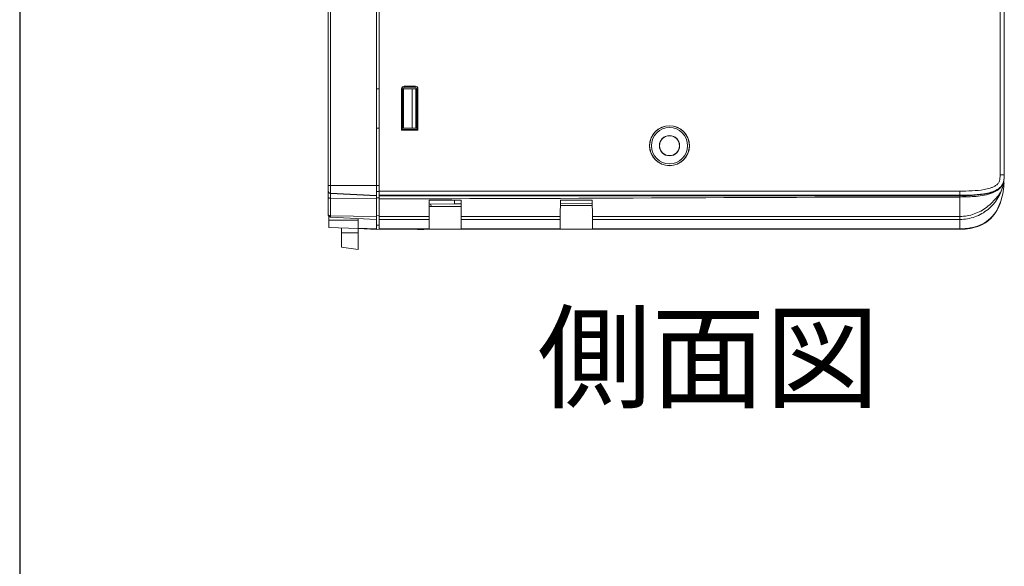
# Model space of a CAD drawing. Extents: x 222 to 1672, y 144 to 807.
# Drawn here: x 1188 to 1306, y 334 to 399 of the extents above; entities that cross this region are included whole.
import ezdxf

# ---------------------------------------------------------------- set-up
doc = ezdxf.new("R2010")
doc.units = 0
doc.header["$LTSCALE"] = 2
doc.header["$MEASUREMENT"] = 0
doc.layers.get('0').update_dxf_attribs({"linetype": 'CONTINUOUS'})
doc.layers.add('DIM', color=7, linetype='CONTINUOUS')
doc.styles.get("Standard").update_dxf_attribs({"font": 'TIMES.TTF'})

msp = doc.modelspace()

# ---------------------------------------------------------------- linework, layer by layer
msp.add_line((1188.12814, 806.80121), (1188.12814, 144.49055))
at = {"linetype": 'Continuous', "lineweight": 5}
for p, q in [((1305.46285, 380.57686), (1305.46285, 476.57686)), ((1305.96285, 476.57686), (1305.96285, 380.57686)), ((1230.84464, 430.86733), (1230.84464, 386.16733)), ((1225.04464, 379.30085), (1225.04464, 410.44161)), ((1225.32894, 410.45154), (1225.32894, 379.30085)), ((1231.14464, 378.64027), (1231.14464, 403.04027)), ((1231.14464, 390.86732), (1230.84464, 390.86732)), ((1233.83378, 385.9537), (1233.83378, 390.90044)), ((1233.94464, 390.77727), (1233.83378, 390.90044)), ((1233.94464, 386.1622), (1233.94464, 390.77727)), ((1233.95847, 390.86732), (1234.04464, 390.86732)), ((1234.04464, 386.16733), (1234.04464, 390.86732)), ((1235.08822, 390.86732), (1234.04464, 390.86732)), ((1234.13329, 391.20011), (1235.48102, 391.20048)), ((1234.13329, 391.20011), (1234.24422, 391.07686)), ((1234.24422, 391.07686), (1235.34505, 391.07686)), ((1235.08822, 386.16733), (1235.08822, 390.86732)), ((1235.08822, 390.86732), (1235.54464, 390.86732)), ((1235.34505, 391.07686), (1235.48102, 391.20048)), ((1235.54464, 390.86732), (1235.54464, 386.16733)), ((1235.7807, 390.90097), (1235.64464, 390.77727)), ((1235.64464, 390.77727), (1235.64464, 386.07686)), ((1235.7807, 390.90097), (1235.7807, 385.95316)), ((1235.64464, 388.06113), (1235.54464, 388.06113)), ((1230.84464, 386.16733), (1230.84464, 379.30085)), ((1231.14464, 386.16733), (1230.84464, 386.16733)), ((1233.83378, 385.9537), (1233.89105, 386.01732)), ((1235.7807, 385.95316), (1233.83378, 385.9537)), ((1233.89105, 386.16248), (1233.94464, 386.1622)), ((1233.89105, 386.01732), (1233.89105, 386.16248)), ((1235.64464, 386.01732), (1233.89105, 386.01732)), ((1234.04464, 386.16733), (1233.94464, 386.16733)), ((1235.08822, 386.16733), (1234.04464, 386.16733)), ((1235.54464, 386.16733), (1235.08822, 386.16733)), ((1235.7807, 385.95316), (1235.64464, 386.07686)), ((1235.64464, 386.07686), (1235.64464, 386.01732)), ((1305.96285, 380.57686), (1305.46285, 380.57686)), ((1305.85636, 379.51797), (1305.85635, 379.51788)), ((1305.89238, 379.8761), (1305.85636, 379.51797)), ((1305.89795, 379.87629), (1305.89795, 379.87627)), ((1225.04464, 378.69009), (1225.04464, 379.30085)), ((1225.32894, 379.30085), (1225.04464, 379.30085)), ((1225.04464, 378.67111), (1225.04464, 378.69009)), ((1225.04464, 377.88357), (1225.04464, 378.67111)), ((1225.32894, 379.30085), (1225.32894, 378.39078)), ((1225.32894, 379.30085), (1230.84464, 379.30085)), ((1225.32894, 378.39078), (1230.84464, 378.10199)), ((1225.32894, 378.39078), (1225.32894, 378.37181)), ((1225.32894, 378.37181), (1230.84464, 378.08302)), ((1225.32894, 378.37181), (1225.32894, 377.80099)), ((1230.84464, 379.30085), (1230.84464, 378.10199)), ((1230.84464, 379.30085), (1231.14464, 379.30085)), ((1230.84464, 378.59628), (1231.14464, 378.60152)), ((1230.84464, 378.57731), (1231.14464, 378.58254)), ((1231.14464, 378.64027), (1275.06285, 378.64027)), ((1231.14464, 378.64027), (1231.14464, 378.60152)), ((1275.06285, 378.64027), (1300.64464, 378.64027)), ((1300.64464, 378.14075), (1300.64464, 378.64027)), ((1225.04464, 375.83778), (1225.04464, 377.88357)), ((1225.32894, 377.80099), (1230.84464, 377.72131)), ((1225.32894, 377.80099), (1225.32894, 375.69099)), ((1230.84464, 378.10199), (1230.84464, 378.08302)), ((1230.84464, 377.72131), (1230.84464, 378.08302)), ((1230.84464, 377.85769), (1231.14464, 377.85913)), ((1230.84464, 377.72131), (1230.84464, 375.61131)), ((1300.64464, 378.14075), (1231.14464, 378.14075)), ((1231.14464, 378.14075), (1231.14464, 378.09254)), ((1231.14464, 377.73084), (1231.14464, 375.62084)), ((1237.14464, 377.57686), (1237.12757, 375.62084)), ((1240.16285, 377.10407), (1237.14038, 377.08824)), ((1237.14464, 377.57686), (1240.94464, 377.57686)), ((1237.40611, 376.79567), (1237.29449, 377.08905)), ((1240.16285, 377.57686), (1240.16285, 377.10407)), ((1240.94873, 377.10818), (1240.16285, 377.10407)), ((1240.96171, 375.62084), (1240.94464, 377.57686)), ((1252.84464, 377.57686), (1252.82757, 375.62084)), ((1256.64801, 377.19039), (1252.84109, 377.17046)), ((1252.84464, 377.57686), (1256.64464, 377.57686)), ((1256.66171, 375.62084), (1256.64464, 377.57686)), ((1300.64464, 378.08312), (1300.64464, 378.14075)), ((1300.64464, 375.62084), (1300.64464, 377.93844)), ((1237.13781, 376.7937), (1240.95123, 376.82169)), ((1252.83881, 376.90896), (1256.65022, 376.93694)), ((1225.14464, 375.17256), (1225.14464, 375.61911)), ((1228.64464, 375.17256), (1225.14464, 375.17256)), ((1225.14464, 374.29479), (1225.14464, 375.17256)), ((1225.32894, 375.69099), (1230.84464, 375.61131)), ((1225.32894, 375.53819), (1230.84464, 375.24913)), ((1228.64464, 374.20641), (1228.64464, 375.36442)), ((1230.84464, 375.74389), (1231.14464, 375.74913)), ((1230.84464, 375.61131), (1230.84464, 375.24913)), ((1230.84464, 375.24913), (1230.84464, 374.12347)), ((1231.14464, 375.62084), (1237.12757, 375.62084)), ((1237.12441, 375.25866), (1231.14464, 375.25866)), ((1231.14464, 375.25866), (1231.14464, 374.13299)), ((1237.12441, 375.25866), (1237.11459, 374.13299)), ((1240.96171, 375.62084), (1252.82757, 375.62084)), ((1252.82441, 375.25866), (1240.96487, 375.25866)), ((1240.97469, 374.13299), (1240.96487, 375.25866)), ((1252.82441, 375.25866), (1252.81459, 374.13299)), ((1256.66171, 375.62084), (1300.64464, 375.62084)), ((1300.64464, 375.25866), (1256.66487, 375.25866)), ((1256.67469, 374.13299), (1256.66487, 375.25866)), ((1300.64464, 374.13299), (1300.64464, 375.25866)), ((1228.64464, 374.17257), (1225.14464, 374.29479)), ((1226.64464, 374.24241), (1226.64464, 373.67256)), ((1226.64464, 373.67256), (1226.64464, 371.95365)), ((1226.64464, 373.67256), (1228.64464, 373.67256)), ((1228.64464, 374.20641), (1230.84464, 374.12347)), ((1228.64464, 374.18263), (1228.64464, 374.20641)), ((1228.64464, 374.17257), (1228.64464, 374.18263)), ((1228.64464, 374.18263), (1230.84464, 374.06733)), ((1228.64464, 374.17257), (1228.64464, 373.67256)), ((1228.64464, 373.67256), (1228.64464, 371.67256)), ((1230.84464, 374.5621), (1231.14464, 374.56734)), ((1230.84464, 374.12347), (1230.84464, 374.06733)), ((1230.84464, 374.06733), (1231.14464, 374.08731)), ((1231.14464, 374.13299), (1237.11459, 374.13299)), ((1237.1141, 374.07686), (1231.14464, 374.07686)), ((1235.76425, 374.06733), (1236.44464, 374.06733)), ((1240.97518, 374.07686), (1237.1141, 374.07686)), ((1240.97469, 374.13299), (1252.81459, 374.13299)), ((1252.8141, 374.07686), (1240.97518, 374.07686)), ((1256.67518, 374.07686), (1252.8141, 374.07686)), ((1256.67469, 374.13299), (1300.64464, 374.13299)), ((1300.64464, 374.07686), (1256.67518, 374.07686)), ((1226.64464, 371.95365), (1228.64464, 371.67256))]:
    msp.add_line(p, q, dxfattribs=at)
at = {"linetype": 'Continuous', "lineweight": 5, "flags": 128}
msp.add_lwpolyline([(1225.32894, 377.80099), (1225.2727, 377.80329), (1225.21904, 377.80847), (1225.1699, 377.81635), (1225.12703, 377.82664), (1225.09197, 377.83899), (1225.066, 377.85293), (1225.05003, 377.86796), (1225.04464, 377.88357)], dxfattribs=at)
at = {"linetype": 'Continuous', "lineweight": 5}
for radius in [2.39127, 2.37731, 2.16858, 1.21397, 1.19127]:
    msp.add_circle((1265.89464, 384.07686), radius, dxfattribs=at)
for centre, radius, start, end in [((1225.34448, 378.69022), 0.29984, 180.0252387, 267.0290628), ((1225.34448, 378.67124), 0.29984, 180.0252387, 267.0290628), ((1235.76425, 374.16733), 0.1, 247.272923, 270), ((1236.44464, 374.16733), 0.1, 270, 294.5959993)]:
    msp.add_arc(centre, radius, start, end, dxfattribs=at)
for centre, major_axis, ratio, start_param, end_param in [((1234.13411, 390.8997), (-0.2012, 0.22353), 0.997524673, 5.551833564, 7.119890835), ((1234.24505, 390.77645), (-0.21218, 0.21324), 0.997264654, 5.501658939, 7.06971621), ((1235.34423, 390.77645), (0.21218, 0.21324), 0.997264654, 5.496654405, 7.064711676), ((1235.4802, 390.90007), (0.22265, 0.20242), 0.996977364, 5.54682903, 7.114886301)]:
    msp.add_ellipse(centre, major_axis=major_axis, ratio=ratio, start_param=start_param, end_param=end_param, dxfattribs=at)
for points, knots in [([(1300.64464, 378.64027), (1301.13066, 378.64027), (1301.61623, 378.64995), (1302.58574, 378.70481), (1303.07132, 378.74859), (1303.78863, 378.87479), (1304.02706, 378.92731), (1304.37503, 379.03528), (1304.48919, 379.07613), (1304.71188, 379.17291), (1304.82124, 379.22924), (1305.02341, 379.36377), (1305.11812, 379.44393), (1305.27155, 379.63166), (1305.33027, 379.74142), (1305.40912, 379.97052), (1305.43169, 380.09073), (1305.45854, 380.33309), (1305.46285, 380.45484), (1305.46285, 380.57686)], [0, 0, 0, 0, 0.25, 0.25, 0.5, 0.5, 0.625, 0.625, 0.6875, 0.6875, 0.75, 0.75, 0.8125, 0.8125, 0.875, 0.875, 0.9375, 0.9375, 1, 1, 1, 1]), ([(1305.96285, 380.57686), (1305.96285, 380.30051), (1305.94254, 380.02005), (1305.8235, 379.62603), (1305.76758, 379.49731), (1305.62289, 379.26314), (1305.53429, 379.15707), (1305.22889, 378.87431), (1304.98315, 378.73975), (1304.4733, 378.53237), (1304.20608, 378.45813), (1303.39779, 378.28225), (1302.84723, 378.22489), (1301.74732, 378.15285), (1301.19626, 378.14075), (1300.64464, 378.14075)], [0, 0, 0, 0, 0.125, 0.125, 0.1875, 0.1875, 0.25, 0.25, 0.375, 0.375, 0.5, 0.5, 0.75, 0.75, 1, 1, 1, 1]), ([(1300.64464, 378.08312), (1301.13875, 378.08312), (1301.63354, 378.09345), (1302.61896, 378.15102), (1303.10865, 378.19698), (1303.83287, 378.32434), (1304.07254, 378.37668), (1304.42738, 378.48155), (1304.54487, 378.52097), (1304.77758, 378.61263), (1304.89285, 378.66505), (1305.11227, 378.78468), (1305.21726, 378.85215), (1305.41403, 379.00853), (1305.50464, 379.0971), (1305.66036, 379.29221), (1305.72691, 379.4009), (1305.83167, 379.63074), (1305.87042, 379.7524), (1305.89795, 379.87629)], [0, 0, 0, 0, 0.25, 0.25, 0.5, 0.5, 0.625, 0.625, 0.6875, 0.6875, 0.75, 0.75, 0.8125, 0.8125, 0.875, 0.875, 0.9375, 0.9375, 1, 1, 1, 1]), ([(1305.9291, 379.62603), (1305.92738, 379.56943), (1305.91406, 379.13115), (1305.78982, 378.30108), (1305.49609, 377.15177), (1304.96514, 376.05369), (1304.15385, 375.11734), (1303.08702, 374.47205), (1301.88581, 374.12762), (1301.05875, 374.0938), (1300.64464, 374.07686)], [0, 0, 0, 0, 0.019643459, 0.152112195, 0.290050612, 0.430112685, 0.571475095, 0.713515862, 0.856555385, 1, 1, 1, 1]), ([(1300.64464, 374.13299), (1301.05557, 374.15013), (1301.87478, 374.18429), (1303.0626, 374.52582), (1304.11881, 375.15811), (1304.93348, 376.07416), (1305.47981, 377.15722), (1305.78611, 378.30134), (1305.91367, 379.13095), (1305.92705, 379.56935), (1305.92878, 379.62598)], [0, 0, 0, 0, 0.143341679, 0.285755866, 0.426883894, 0.567658863, 0.708007274, 0.846778398, 0.980205514, 1, 1, 1, 1]), ([(1300.64464, 375.62084), (1300.93665, 375.62084), (1301.22985, 375.64605), (1301.80179, 375.74387), (1302.08142, 375.81619), (1302.62828, 376.00645), (1302.89717, 376.12559), (1303.40662, 376.40179), (1303.6489, 376.5592), (1304.11053, 376.90957), (1304.33046, 377.10345), (1304.74157, 377.51319), (1304.93459, 377.72942), (1305.20542, 378.07063), (1305.29281, 378.18784), (1305.4535, 378.43063), (1305.52597, 378.55594), (1305.65075, 378.8181), (1305.70311, 378.95448), (1305.79089, 379.23292), (1305.8268, 379.37553), (1305.85613, 379.51802)], [0, 0, 0, 0, 0.125, 0.125, 0.25, 0.25, 0.375, 0.375, 0.5, 0.5, 0.625, 0.625, 0.75, 0.75, 0.8125, 0.8125, 0.875, 0.875, 0.9375, 0.9375, 1, 1, 1, 1]), ([(1305.85635, 379.51788), (1305.8258, 379.36752), (1305.78874, 379.2186), (1305.70226, 378.92544), (1305.65301, 378.78173), (1305.48752, 378.35837), (1305.35249, 378.08482), (1305.04082, 377.56891), (1304.86383, 377.32515), (1304.46721, 376.86699), (1304.24621, 376.65212), (1303.77782, 376.26896), (1303.52871, 376.09829), (1303.00044, 375.79924), (1302.71989, 375.67091), (1302.14943, 375.467), (1301.85711, 375.3898), (1301.25815, 375.28542), (1300.95118, 375.25865), (1300.64464, 375.25865)], [0, 0, 0, 0, 0.0625, 0.0625, 0.125, 0.125, 0.25, 0.25, 0.375, 0.375, 0.5, 0.5, 0.625, 0.625, 0.75, 0.75, 0.875, 0.875, 1, 1, 1, 1]), ([(1305.77161, 379.51324), (1305.75469, 379.47084), (1305.67097, 379.26107), (1305.36657, 378.89094), (1304.72781, 378.46098), (1303.83608, 378.17925), (1302.85514, 378.03585), (1301.78896, 377.95073), (1301.06252, 377.94293), (1300.64464, 377.93844)], [0, 0, 0, 0, 0.024314081, 0.120293245, 0.249155504, 0.430376714, 0.612895284, 0.77731646, 1, 1, 1, 1]), ([(1305.89798, 379.87626), (1305.89797, 379.87625), (1305.89644, 379.87052), (1305.88758, 379.82602), (1305.87442, 379.78262), (1305.86297, 379.74487)], [0, 0, 0, 0, 0.0004250836, 0.130710826, 1, 1, 1, 1]), ([(1305.89798, 379.87627), (1305.91884, 379.9702), (1305.95432, 380.20299), (1305.96285, 380.43813), (1305.96285, 380.57686)], [0.8941278147, 0.8941278147, 0.8941278147, 0.8941278147, 0.9375, 1, 1, 1, 1]), ([(1231.14464, 378.14075), (1231.14464, 378.14326), (1231.14464, 378.15621), (1231.14464, 378.20761), (1231.14464, 378.24618), (1231.14464, 378.34285), (1231.14464, 378.40067), (1231.14464, 378.52073), (1231.14464, 378.58265), (1231.14464, 378.64027)], [0, 0, 0, 0, 0.25, 0.25, 0.5, 0.5, 0.75, 0.75, 1, 1, 1, 1]), ([(1231.14464, 377.73084), (1231.14464, 377.82444), (1231.14464, 377.91912), (1231.14464, 378.05223), (1231.14464, 378.0883), (1231.14464, 378.09254)], [0, 0, 0, 0, 0.5, 0.5, 1, 1, 1, 1]), ([(1300.64464, 378.08312), (1300.64464, 378.08131), (1300.64464, 378.06613), (1300.64464, 378.01462), (1300.64464, 377.97843), (1300.64464, 377.93844)], [0, 0, 0, 0, 0.5, 0.5, 1, 1, 1, 1]), ([(1225.32894, 375.69099), (1225.29197, 375.69363), (1225.21567, 375.69908), (1225.12591, 375.73145), (1225.07484, 375.7694), (1225.04915, 375.8046), (1225.04621, 375.82621), (1225.04464, 375.83778)], [0, 0, 0, 0, 0.241840904, 0.499137161, 0.708096115, 0.843763016, 1, 1, 1, 1]), ([(1225.32894, 375.53819), (1225.29197, 375.5442), (1225.21567, 375.5566), (1225.12592, 375.62363), (1225.07484, 375.6994), (1225.04915, 375.77072), (1225.04621, 375.8144), (1225.04464, 375.83778)], [0, 0, 0, 0, 0.241818983, 0.499138501, 0.708067613, 0.84374005, 1, 1, 1, 1]), ([(1225.32894, 375.69099), (1225.32817, 375.66975), (1225.32664, 375.6273), (1225.32606, 375.57817), (1225.32664, 375.54469), (1225.32817, 375.54036), (1225.32894, 375.53819)], [0, 0, 0, 0, 0.250089141, 0.500004932, 0.749913662, 1, 1, 1, 1]), ([(1231.14464, 375.25865), (1231.14464, 375.25865), (1231.14464, 375.29221), (1231.14464, 375.42646), (1231.14464, 375.52442), (1231.14464, 375.62084)], [0, 0, 0, 0, 0.5, 0.5, 1, 1, 1, 1]), ([(1237.12441, 375.25865), (1237.12441, 375.25865), (1237.12472, 375.2942), (1237.12586, 375.42438), (1237.12666, 375.51708), (1237.12757, 375.62084)], [0, 0, 0, 0, 0.5, 0.5, 1, 1, 1, 1]), ([(1240.96171, 375.62084), (1240.96262, 375.51638), (1240.96342, 375.4245), (1240.96456, 375.29427), (1240.96487, 375.25865), (1240.96487, 375.25865)], [0, 0, 0, 0, 0.5, 0.5, 1, 1, 1, 1]), ([(1252.82441, 375.25865), (1252.82441, 375.25865), (1252.82472, 375.2942), (1252.82586, 375.42438), (1252.82666, 375.51708), (1252.82757, 375.62084)], [0, 0, 0, 0, 0.5, 0.5, 1, 1, 1, 1]), ([(1256.66171, 375.62084), (1256.66262, 375.51638), (1256.66342, 375.4245), (1256.66456, 375.29427), (1256.66487, 375.25865), (1256.66487, 375.25865)], [0, 0, 0, 0, 0.5, 0.5, 1, 1, 1, 1]), ([(1300.64464, 375.62084), (1300.64464, 375.51738), (1300.64464, 375.42411), (1300.64464, 375.29456), (1300.64464, 375.25865), (1300.64464, 375.25865)], [0, 0, 0, 0, 0.5, 0.5, 1, 1, 1, 1])]:
    msp.add_open_spline(points, degree=3, knots=knots, dxfattribs=at)
for points in [[(1300.64464, 378.08312), (1277.47797, 378.08312), (1254.31131, 378.09254), (1231.14464, 378.09254)], [(1300.64464, 377.93844), (1277.47797, 377.93844), (1254.31131, 377.73084), (1231.14464, 377.73084)], [(1231.14464, 374.07686), (1231.14464, 374.07686), (1231.14464, 374.0983), (1231.14464, 374.13299)], [(1237.1141, 374.07686), (1237.1141, 374.07686), (1237.11427, 374.09726), (1237.11459, 374.13299)], [(1240.97469, 374.13299), (1240.97501, 374.09719), (1240.97518, 374.07686), (1240.97518, 374.07686)], [(1252.8141, 374.07686), (1252.8141, 374.07686), (1252.81427, 374.09726), (1252.81459, 374.13299)], [(1256.67469, 374.13299), (1256.67501, 374.09719), (1256.67518, 374.07686), (1256.67518, 374.07686)], [(1300.64464, 374.07686), (1300.64464, 374.07686), (1300.64464, 374.0983), (1300.64464, 374.13299)]]:
    msp.add_open_spline(points, degree=3, dxfattribs=at)

# ---------------------------------------------------------------- texts
at = {"layer": 'DIM', "linetype": 'Continuous'}
msp.add_text('側面図', height=10, rotation=360, dxfattribs=at).set_placement((1250.07058, 353.75711))

doc.saveas('drawing.dxf')
